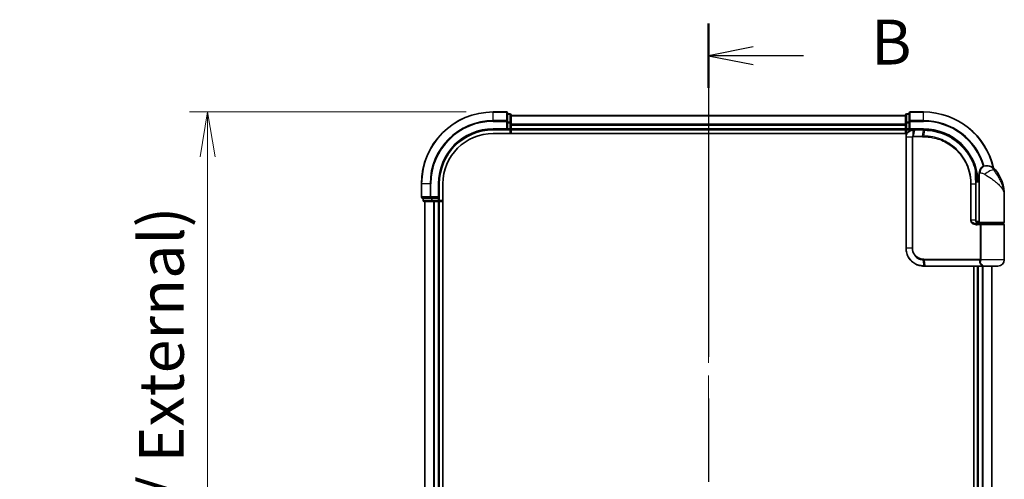
# Model space of a CAD drawing. Units: millimetres. Extents: x 72 to 7160, y 40 to 1451.
# Drawn here: x 2489 to 2763, y 713 to 842 of the extents above; entities that cross this region are included whole.
import ezdxf

# ---------------------------------------------------------------- set-up
doc = ezdxf.new("R2010")
doc.units = ezdxf.units.MM
doc.header["$LTSCALE"] = 5
doc.linetypes.add('CHAIN', pattern=[0.3543, 0.2362, -0.0295, 0.0591, -0.0295])
doc.layers.get('Defpoints').update_dxf_attribs({"lineweight": 25})
for name, color, linetype, lineweight in [('Centerline (ISO)', 131, 'Continuous', 18), ('Dimension (ISO)', 7, 'Continuous', 18), ('Section Line (ISO)', 7, 'CHAIN', 25), ('Visible (ISO)', 7, 'Continuous', 35), ('Visible Narrow (ISO)', 7, 'Continuous', 25)]:
    doc.layers.add(name, color=color, linetype=linetype, lineweight=lineweight)
doc.styles.add('Note Text (TK)', font='MS PGothic.ttf')
doc.dimstyles.new('Default - Method 1b (TK)', dxfattribs={"dimscale": 5, "dimtxt": 2.5, "dimasz": 2.5, "dimexe": 1, "dimexo": 1.5, "dimgap": 1, "dimtad": 1, "dimdsep": 46, "dimtxsty": 'Note Text (TK)', "dimblk": 'OPEN', "dimcen": 0.09, "dimdle": 5, "dimclrd": 100, "dimclre": 100, "dimclrt": 7, "dimadec": 1, "dimazin": 1, "dimtfac": 1, "dimtmove": 0, "dimatfit": 3, "dimldrblk": 'OPEN', "dimfxl": 1, "dimtolj": 1, "dimlwd": -1, "dimlwe": -1, "dimarcsym": 0})

# ---------------------------------------------------------------- blocks, each defined once
blk = doc.blocks.new('2dTransSection0')
at = {"layer": 'Section Line (ISO)', "linetype": 'CHAIN', "ltscale": 15.742107}
blk.add_line((143.172, 168.082), (143.172, 97.575), dxfattribs=at)
at = {"layer": 'Section Line (ISO)', "linetype": 'Continuous', "lineweight": 50}
for p, q in [((143.172, 168.082), (143.172, 164.504)), ((143.172, 101.152), (143.172, 97.575))]:
    blk.add_line(p, q, dxfattribs=at)
at = {"layer": 'Section Line (ISO)', "linetype": 'Continuous'}
for p, q in [((145.672, 166.793), (143.172, 166.293)), ((145.672, 166.293), (143.172, 166.293)), ((143.172, 166.293), (145.672, 165.793)), ((148.482, 166.293), (145.672, 166.293)), ((145.672, 99.864), (143.172, 99.364)), ((145.672, 99.364), (143.172, 99.364)), ((143.172, 99.364), (145.672, 98.864)), ((148.482, 99.364), (145.672, 99.364))]:
    blk.add_line(p, q, dxfattribs=at)
at = {"layer": 'Section Line (ISO)', "char_height": 2.5, "attachment_point": 7, "style": 'Note Text (TK)'}
for insert in [(152.254, 165.021), (152.254, 98.092)]:
    blk.add_mtext('B', dxfattribs=dict(at, insert=insert))
blk = doc.blocks.new('_Open')
at = {"color": 0, "linetype": 'ByBlock', "lineweight": -2}
for p, q in [((-1, 0.167), (0, 0)), ((-1, -0.167), (0, 0)), ((0, 0), (-1, 0))]:
    blk.add_line(p, q, dxfattribs=at)
blk = doc.blocks.new('*D22')
at = {"layer": 'Defpoints', "color": 0}
for p in [(2620.86, 815.77), (2541.24, 515.77), (2620.86, 515.77)]:
    blk.add_point(p, dxfattribs=at)
at = {"layer": 'Dimension (ISO)', "color": 100}
for p, q in [((2613.36, 815.77), (2536.24, 815.77)), ((2541.24, 803.27), (2541.24, 528.27)), ((2613.36, 515.77), (2536.24, 515.77))]:
    blk.add_line(p, q, dxfattribs=at)
at = {"layer": 'Dimension (ISO)', "color": 100, "xscale": 12.5, "yscale": 12.5, "zscale": 12.5}
for p, rotation in [((2541.24, 815.77), 90), ((2541.24, 515.77), 270)]:
    blk.add_blockref('_Open', p, dxfattribs=dict(at, rotation=rotation))
at = {"layer": 'Dimension (ISO)', "color": 7, "insert": (2528.39, 540.42), "char_height": 12.5, "attachment_point": 4, "rotation": 90, "style": 'Note Text (TK)'}
blk.add_mtext('\\A1;\\fMS PGothic|b0|i0;{\\H12.4500;300±0.5 (ケース外形 / External)}', dxfattribs=at)

msp = doc.modelspace()

# ---------------------------------------------------------------- linework, layer by layer
at = {"layer": 'Centerline (ISO)', "linetype": 'CHAIN', "ltscale": 23.990969}
msp.add_line((2680.8596, 827.2704), (2680.8596, 504.2704), dxfattribs=at)
at = {"layer": 'Visible (ISO)'}
for p, q in [((2624.5596, 815.7704), (2620.8596, 815.7704)), ((2624.8596, 813.1299), (2624.8596, 815.4704)), ((2625.5596, 815.2704), (2624.8596, 815.2704)), ((2736.8596, 815.2704), (2736.1596, 815.2704)), ((2736.8596, 815.4704), (2736.8596, 813.1299)), ((2740.8596, 815.7704), (2737.1596, 815.7704)), ((2624.8596, 812.729), (2624.8596, 813.1299)), ((2624.8596, 812.729), (2624.8596, 811.0704)), ((2625.8596, 812.729), (2625.8596, 814.9704)), ((2735.8596, 814.7704), (2625.8596, 814.7704)), ((2625.8596, 812.3535), (2625.8596, 812.729)), ((2735.8596, 814.9704), (2735.8596, 812.729)), ((2735.8596, 812.729), (2735.8596, 812.3535)), ((2736.8596, 813.1299), (2736.8596, 812.729)), ((2736.8596, 811.0704), (2736.8596, 812.729)), ((2620.8596, 810.7704), (2624.8596, 810.7704)), ((2620.8596, 809.7704), (2736.2275, 809.7704)), ((2624.5596, 811.0704), (2624.8596, 810.7704)), ((2624.8596, 810.7704), (2624.8596, 811.0704)), ((2624.8596, 810.7704), (2625.5596, 810.7704)), ((2625.8596, 812.1299), (2625.8596, 812.3535)), ((2625.8596, 811.0704), (2625.8596, 812.1299)), ((2625.8596, 810.7704), (2625.8596, 811.0704)), ((2625.8596, 810.7704), (2735.8596, 810.7704)), ((2625.8596, 809.7704), (2625.8596, 810.7704)), ((2735.8596, 812.3535), (2735.8596, 812.1299)), ((2735.8596, 812.1299), (2735.8596, 811.0704)), ((2735.8596, 811.0704), (2735.8596, 810.7704)), ((2735.8596, 810.7704), (2735.8596, 809.7704)), ((2736.1596, 810.7704), (2736.8596, 810.7704)), ((2736.8596, 810.7704), (2737.1596, 811.0704)), ((2736.8596, 811.0704), (2736.8596, 810.7704)), ((2736.8596, 810.7704), (2737.9596, 810.7704)), ((2737.9983, 810.7704), (2737.9596, 810.7704)), ((2738.3248, 810.7704), (2737.9983, 810.7704)), ((2738.3248, 810.7704), (2740.8596, 810.7704)), ((2735.9596, 808.7704), (2735.9596, 777.7704)), ((2756.3596, 796.7704), (2756.3596, 798.7704)), ((2758.3596, 800.7704), (2758.4655, 800.7704)), ((2758.4655, 800.7704), (2758.5371, 800.7704)), ((2755.3697, 797.5704), (2755.4088, 797.5704)), ((2756.3596, 796.7704), (2755.375, 796.7704)), ((2755.377, 796.2704), (2756.3596, 796.2704)), ((2756.3596, 785.0704), (2756.3596, 796.7704)), ((2600.8596, 795.7704), (2600.8596, 792.0704)), ((2605.8596, 791.7704), (2605.8596, 795.7704)), ((2606.8596, 535.7704), (2606.8596, 795.7704)), ((2755.3777, 785.5704), (2755.3777, 795.7704)), ((2601.1596, 791.7704), (2603.5001, 791.7704)), ((2601.3596, 791.7704), (2601.3596, 791.0704)), ((2601.6596, 790.7704), (2603.9009, 790.7704)), ((2601.8596, 790.7704), (2601.8596, 540.7704)), ((2603.5001, 791.7704), (2603.9009, 791.7704)), ((2605.5596, 791.7704), (2603.9009, 791.7704)), ((2603.9009, 790.7704), (2604.2765, 790.7704)), ((2604.2765, 790.7704), (2604.5001, 790.7704)), ((2604.5001, 790.7704), (2605.5596, 790.7704)), ((2605.8596, 791.7704), (2605.5596, 792.0704)), ((2605.5596, 791.7704), (2605.8596, 791.7704)), ((2605.5596, 790.7704), (2605.8596, 790.7704)), ((2605.8596, 791.0704), (2605.8596, 791.7704)), ((2605.8596, 540.7704), (2605.8596, 790.7704)), ((2605.8596, 790.7704), (2606.8596, 790.7704)), ((2763.3596, 785.0704), (2763.3596, 792.5204)), ((2756.3596, 785.2704), (2755.4259, 785.2704)), ((2755.8017, 784.7704), (2756.6596, 784.7704)), ((2755.8173, 784.5704), (2756.9979, 784.5704)), ((2755.8596, 784.7704), (2755.8596, 784.7328)), ((2763.0596, 784.7704), (2756.6596, 784.7704)), ((2756.8596, 784.5704), (2756.8596, 784.7704)), ((2756.9979, 784.5704), (2763.0596, 784.5704)), ((2762.8596, 784.5704), (2762.8596, 784.7704)), ((2763.3596, 774.5704), (2763.3596, 784.2704)), ((2740.9596, 772.7704), (2740.9832, 772.7704)), ((2740.9832, 772.7704), (2741.2405, 772.7704)), ((2757.2859, 772.7704), (2741.2405, 772.7704)), ((2754.8596, 772.7704), (2754.8596, 558.7704)), ((2755.8596, 772.7704), (2755.8596, 558.7704)), ((2757.2859, 772.7704), (2758.1596, 772.7704)), ((2761.5596, 772.7704), (2758.1596, 772.7704)), ((2759.8596, 558.7704), (2759.8596, 772.7704))]:
    msp.add_line(p, q, dxfattribs=at)
for centre, radius, start, end in [((2620.8596, 795.7704), 20, 90, 180), ((2624.5596, 815.4704), 0.3, 0, 90), ((2625.5596, 814.9704), 0.3, 0, 90), ((2736.1596, 814.9704), 0.3, 90, 180), ((2737.1596, 815.4704), 0.3, 90, 180), ((2740.8596, 795.7704), 20, 12.621349, 90), ((2620.8596, 795.7704), 15, 90, 180), ((2620.8596, 795.7704), 14, 90, 180), ((2625.5596, 811.0704), 0.3, 270, 0), ((2736.1596, 811.0704), 0.3, 180, 270), ((2758.3596, 798.7704), 2, 90, 180), ((2758.5371, 797.7704), 3, 38.286899, 90), ((2751.8864, 792.5204), 11.4732, 0, 38.286899), ((2755.4088, 797.8704), 0.3, 270, 8.213211), ((2740.8596, 795.7704), 15, 3.822554, 8.213211), ((2601.1596, 792.0704), 0.3, 180, 270), ((2601.6596, 791.0704), 0.3, 180, 270), ((2605.5596, 791.0704), 0.3, 270, 0), ((2756.6596, 785.0704), 0.3, 180, 270), ((2763.0596, 785.0704), 0.3, 270, 0), ((2763.0596, 784.2704), 0.3, 0, 90), ((2761.5596, 774.5704), 1.8, 270, 0), ((2758.1596, 774.5704), 1.8, 260.586956, 270)]:
    msp.add_arc(centre, radius, start, end, dxfattribs=at)
for points, knots in [([(2737.9596, 810.7704), (2737.8205, 810.7704), (2737.6815, 810.7559), (2737.1554, 810.6445), (2736.7896, 810.4419), (2736.2975, 809.9253), (2736.1358, 809.6488), (2735.9886, 809.1622), (2735.9596, 808.9663), (2735.9596, 808.7704)], [0, 0, 0, 0, 0.03629986, 0.03629986, 0.140197846, 0.140197846, 0.220119373, 0.220119373, 0.270070328, 0.270070328, 0.270070328, 0.270070328]), ([(2740.8788, 810.7704), (2740.8756, 810.7704), (2740.8724, 810.7704), (2740.866, 810.7704), (2740.8628, 810.7704), (2740.8596, 810.7704)], [0, 0, 0, 0, 0.00095182673, 0.00095182673, 0.00190365346, 0.00190365346, 0.00190365346, 0.00190365346]), ([(2741.1454, 810.7677), (2741.101, 810.7685), (2741.0565, 810.7692), (2740.9676, 810.7701), (2740.9232, 810.7703), (2740.8788, 810.7704)], [0.0000020884, 0.0000020884, 0.0000020884, 0.0000020884, 0.0132211098, 0.0132211098, 0.0264409742, 0.0264409742, 0.0264409742, 0.0264409742]), ([(2755.3498, 799.6478), (2755.0998, 800.5819), (2754.7592, 801.4918), (2753.6547, 803.7503), (2752.7584, 805.0339), (2750.2954, 807.6031), (2748.6068, 808.7709), (2744.9823, 810.3218), (2743.0608, 810.7312), (2741.1454, 810.7677)], [0, 0, 0, 0, 0.28433461, 0.28433461, 0.73927, 0.73927, 1.33068599, 1.33068599, 1.90032242, 1.90032242, 1.90032242, 1.90032242]), ([(2755.7057, 797.9133), (2755.6681, 798.1738), (2755.6246, 798.4258), (2755.505, 799.0349), (2755.4214, 799.3739), (2755.3617, 799.6036), (2755.3518, 799.6403), (2755.3498, 799.6478)], [-0.354606802, -0.354606802, -0.354606802, -0.354606802, -0.272511339, -0.272511339, -0.141158597, -0.141158597, -0.094621819, -0.094621819, -0.094621819, -0.094621819]), ([(2755.3777, 795.7704), (2755.3777, 796.01), (2755.3772, 796.2496), (2755.3753, 796.7283), (2755.374, 796.9673), (2755.3707, 797.4441), (2755.3689, 797.6819), (2755.3651, 798.1557), (2755.3633, 798.3916), (2755.3605, 798.861), (2755.3596, 799.0943), (2755.3596, 799.3261)], [0, 0, 0, 0, 0.071766583, 0.071766583, 0.143533166, 0.143533166, 0.215299749, 0.215299749, 0.287066332, 0.287066332, 0.358832916, 0.358832916, 0.358832916, 0.358832916]), ([(2756.4625, 784.5704), (2756.35, 784.5704), (2756.2385, 784.5853), (2756.0266, 784.645), (2755.9262, 784.6895), (2755.7433, 784.8071), (2755.6614, 784.8799), (2755.5272, 785.0459), (2755.4736, 785.1395), (2755.4037, 785.329), (2755.3836, 785.4261), (2755.378, 785.5389), (2755.3777, 785.5546), (2755.3777, 785.5704)], [-0.215423171, -0.215423171, -0.215423171, -0.215423171, -0.172338537, -0.172338537, -0.129253902, -0.129253902, -0.086169268, -0.086169268, -0.04430497, -0.04430497, -0.006209349, -0.006209349, 0, 0, 0, 0]), ([(2735.9596, 777.7704), (2735.9596, 777.4465), (2735.9912, 777.1226), (2736.1536, 776.2971), (2736.333, 775.8056), (2736.906, 774.7674), (2737.3479, 774.2492), (2738.5522, 773.3035), (2739.3709, 772.9515), (2740.4681, 772.7886), (2740.7138, 772.7704), (2740.9596, 772.7704)], [0, 0, 0, 0, 0.0913307, 0.0913307, 0.23745982, 0.23745982, 0.427427676, 0.427427676, 0.674385889, 0.674385889, 0.744570863, 0.744570863, 0.744570863, 0.744570863])]:
    msp.add_open_spline(points, degree=3, knots=knots, dxfattribs=at)
at = {"layer": 'Visible Narrow (ISO)'}
for p, q in [((2620.8596, 815.7009), (2620.8596, 815.7704)), ((2620.8596, 815.7009), (2624.5596, 815.7009)), ((2620.8596, 813.3603), (2620.8596, 815.7009)), ((2624.5596, 815.7009), (2624.5596, 815.7704)), ((2624.5596, 815.7009), (2624.5596, 813.3603)), ((2625.5596, 815.2009), (2625.5596, 815.2704)), ((2736.1596, 815.2704), (2736.1596, 815.2009)), ((2737.1596, 815.7704), (2737.1596, 815.7009)), ((2737.1596, 813.3603), (2737.1596, 815.7009)), ((2737.1596, 815.7009), (2740.8596, 815.7009)), ((2740.8596, 815.7009), (2740.8596, 815.7704)), ((2740.8596, 813.3603), (2740.8596, 815.7009)), ((2624.5596, 813.3603), (2620.8596, 813.3603)), ((2620.8596, 813.3603), (2620.8596, 813.1299)), ((2620.8596, 813.1299), (2624.5596, 813.1299)), ((2624.5596, 813.1299), (2624.5596, 813.3603)), ((2624.5596, 813.1299), (2624.5596, 811.0704)), ((2624.5596, 813.1299), (2624.8596, 813.1299)), ((2624.8596, 815.2009), (2625.5596, 815.2009)), ((2625.5596, 812.9595), (2624.8596, 812.9595)), ((2624.8596, 812.729), (2625.5596, 812.729)), ((2625.5596, 815.2009), (2625.5596, 812.9595)), ((2625.5596, 812.729), (2625.5596, 812.9595)), ((2625.5596, 812.729), (2625.5596, 811.0704)), ((2625.5596, 812.729), (2625.8596, 812.729)), ((2625.8596, 814.7009), (2735.8596, 814.7009)), ((2735.8596, 812.729), (2736.1596, 812.729)), ((2736.1596, 812.9595), (2736.1596, 815.2009)), ((2736.1596, 815.2009), (2736.8596, 815.2009)), ((2736.1596, 812.9595), (2736.1596, 812.729)), ((2736.8596, 812.9595), (2736.1596, 812.9595)), ((2736.1596, 811.0704), (2736.1596, 812.729)), ((2736.1596, 812.729), (2736.8596, 812.729)), ((2736.8596, 813.1299), (2737.1596, 813.1299)), ((2737.1596, 813.3603), (2737.1596, 813.1299)), ((2740.8596, 813.3603), (2737.1596, 813.3603)), ((2737.1596, 811.0704), (2737.1596, 813.1299)), ((2737.1596, 813.1299), (2740.8596, 813.1299)), ((2740.8596, 813.3603), (2740.8596, 813.1299)), ((2620.8596, 811.0704), (2620.8596, 810.7704)), ((2624.5596, 811.0704), (2620.8596, 811.0704)), ((2625.5596, 811.0704), (2624.8596, 811.0704)), ((2625.5596, 810.7704), (2625.5596, 811.0704)), ((2625.5596, 811.0704), (2625.8596, 811.0704)), ((2625.5596, 810.7704), (2625.5596, 809.7704)), ((2735.8596, 812.3603), (2625.8596, 812.3603)), ((2625.8596, 812.1299), (2735.8596, 812.1299)), ((2735.8596, 811.0704), (2625.8596, 811.0704)), ((2735.8596, 811.0704), (2736.1596, 811.0704)), ((2736.1596, 811.0704), (2736.1596, 810.7704)), ((2736.8596, 811.0704), (2736.1596, 811.0704)), ((2736.1596, 809.7704), (2736.1596, 810.7704)), ((2740.8596, 811.0704), (2737.1596, 811.0704)), ((2737.9157, 809.0528), (2737.9573, 810.6823)), ((2738.2845, 810.6825), (2737.9762, 809.0583)), ((2740.8274, 810.6825), (2738.2845, 810.6825)), ((2740.6003, 809.0583), (2740.8463, 810.6825)), ((2740.8596, 811.0704), (2740.8596, 810.7704)), ((2741.112, 810.68), (2740.8725, 809.0583)), ((2736.0266, 808.7704), (2735.9596, 808.7704)), ((2737.6524, 808.7704), (2736.0266, 808.7704)), ((2736.0266, 777.7704), (2736.0266, 808.7704)), ((2737.6524, 808.7704), (2737.6524, 777.7704)), ((2737.6524, 808.7704), (2737.8279, 808.7704)), ((2737.8279, 777.7704), (2737.8279, 808.7704)), ((2740.587, 808.8461), (2737.9596, 808.8461)), ((2737.9762, 809.0583), (2740.6003, 809.0583)), ((2756.6068, 798.7704), (2756.3596, 798.7704)), ((2760.8919, 799.6292), (2760.4633, 799.6292)), ((2755.687, 797.8704), (2755.3674, 797.8704)), ((2600.9291, 795.7704), (2600.8596, 795.7704)), ((2600.9291, 792.0704), (2600.9291, 795.7704)), ((2603.2696, 795.7704), (2600.9291, 795.7704)), ((2603.2696, 795.7704), (2603.2696, 792.0704)), ((2603.2696, 795.7704), (2603.5001, 795.7704)), ((2603.5001, 792.0704), (2603.5001, 795.7704)), ((2605.5596, 795.7704), (2605.8596, 795.7704)), ((2605.5596, 795.7704), (2605.5596, 792.0704)), ((2754.1461, 795.7704), (2753.9409, 795.7704)), ((2753.9409, 795.7704), (2753.9409, 785.5704)), ((2754.1461, 785.5704), (2754.1461, 795.7704)), ((2754.1461, 795.7704), (2755.2959, 795.7704)), ((2755.2959, 795.7704), (2755.3777, 795.7704)), ((2755.2959, 795.7704), (2755.2959, 785.5704)), ((2600.8596, 792.0704), (2600.9291, 792.0704)), ((2603.2696, 792.0704), (2600.9291, 792.0704)), ((2601.3596, 791.0704), (2601.4291, 791.0704)), ((2601.4291, 791.0704), (2601.4291, 791.7704)), ((2603.6705, 791.0704), (2601.4291, 791.0704)), ((2601.9291, 540.7704), (2601.9291, 790.7704)), ((2603.2696, 792.0704), (2603.5001, 792.0704)), ((2605.5596, 792.0704), (2603.5001, 792.0704)), ((2603.5001, 791.7704), (2603.5001, 792.0704)), ((2603.6705, 791.7704), (2603.6705, 791.0704)), ((2603.6705, 791.0704), (2603.9009, 791.0704)), ((2603.9009, 791.0704), (2603.9009, 791.7704)), ((2605.5596, 791.0704), (2603.9009, 791.0704)), ((2603.9009, 790.7704), (2603.9009, 791.0704)), ((2604.2696, 790.7704), (2604.2696, 540.7704)), ((2604.5001, 540.7704), (2604.5001, 790.7704)), ((2605.5596, 791.7704), (2605.5596, 791.0704)), ((2605.5596, 791.0704), (2605.8596, 791.0704)), ((2605.5596, 790.7704), (2605.5596, 791.0704)), ((2605.5596, 790.7704), (2605.5596, 540.7704)), ((2606.8596, 791.0704), (2605.8596, 791.0704)), ((2754.1461, 785.5704), (2753.9409, 785.5704)), ((2755.2959, 785.5704), (2754.1461, 785.5704)), ((2755.2959, 785.5704), (2755.3777, 785.5704)), ((2756.3596, 785.0704), (2763.3596, 785.0704)), ((2756.6433, 784.2704), (2755.8387, 784.2704)), ((2756.1596, 784.6079), (2756.1596, 784.7704)), ((2756.9201, 784.2704), (2756.6433, 784.2704)), ((2756.6433, 784.2704), (2756.6433, 774.6947)), ((2763.3596, 784.2704), (2756.9201, 784.2704)), ((2756.9201, 774.6947), (2756.9201, 784.2704)), ((2736.0266, 777.7704), (2735.9596, 777.7704)), ((2737.6524, 777.7704), (2736.0266, 777.7704)), ((2737.6524, 777.7704), (2737.8279, 777.7704)), ((2740.951, 772.8586), (2740.7934, 774.4874)), ((2740.9596, 774.6947), (2756.6433, 774.6947)), ((2756.5721, 774.4825), (2740.9724, 774.4825)), ((2740.9724, 774.4825), (2741.2095, 772.8583)), ((2756.9201, 774.6947), (2756.6433, 774.6947)), ((2763.3596, 774.5704), (2756.9128, 774.5704)), ((2741.2095, 772.8583), (2757.3061, 772.8583)), ((2756.1596, 558.7704), (2756.1596, 772.7704)), ((2757.2191, 772.7704), (2757.2191, 558.7704)), ((2757.4495, 558.7704), (2757.4495, 772.7704)), ((2759.79, 772.7704), (2759.79, 558.7704))]:
    msp.add_line(p, q, dxfattribs=at)
for centre, radius, start, end in [((2620.8596, 795.7704), 19.9305, 90, 180), ((2740.8596, 795.7704), 19.9305, 12.855198, 90), ((2620.8596, 795.7704), 17.59, 90, 180), ((2620.8596, 795.7704), 17.3595, 90, 180), ((2740.8596, 795.7704), 17.59, 16.193018, 90), ((2740.8596, 795.7704), 17.3595, 16.128922, 90), ((2620.8596, 795.7704), 15.3, 90, 180), ((2740.8596, 795.7704), 15.3, 3.747494, 90)]:
    msp.add_arc(centre, radius, start, end, dxfattribs=at)
for centre, major_axis, ratio, start_param, end_param in [((2624.5596, 815.4704), (0.3, 0), 0.76822128, 0, 1.57079633), ((2737.1596, 815.4704), (-0.3, 0), 0.76822128, 4.71238898, 6.28318531), ((2624.5596, 813.1299), (0.3, 0), 0.76822128, 0, 1.57079633), ((2625.5596, 814.9704), (0.3, 0), 0.76822128, 0, 1.57079633), ((2625.5596, 812.729), (0.3, 0), 0.76822128, 0, 1.57079633), ((2736.1596, 814.9704), (-0.3, 0), 0.76822128, 4.71238898, 6.28318531), ((2736.1596, 812.729), (-0.3, 0), 0.76822128, 4.71238898, 6.28318531), ((2737.1596, 813.1299), (-0.3, 0), 0.76822128, 4.71238898, 6.28318531), ((2737.9596, 810.4704), (0, 0.3), 0.21466515, 0, 0.78904894), ((2737.9983, 810.4704), (0, 0.3), 0.19312066, 0, 0.78662336), ((2738.3248, 810.4704), (0, 0.3), 0.18978102, 0, 0.78539816), ((2740.8596, 810.4704), (0, 0.3), 0.15170692, 0, 0.78539816), ((2740.8784, 810.4704), (0.0004, 0.3), 0.15267437, 0, 0.78559277), ((2741.1397, 810.4677), (0.0057, 0.2999), 0.14954447, 0, 0.78748849), ((2737.982, 808.8439), (-0.0379, 0.2976), 0.18881857, 0.7688318, 1.54676941), ((2738.0165, 808.8461), (0, 0.3), 0.18978102, 0.78539816, 1.57079633), ((2740.6324, 808.8461), (0, 0.3), 0.15142429, 0.78539816, 1.57079633), ((2740.9036, 808.846), (0.0003, 0.3), 0.14744777, 0.78487034, 1.57092093), ((2755.06, 799.5703), (0.2898, 0.0775), 0.01645502, 5.52267696, 6.28318531), ((2755.06, 799.5703), (0.3, -0.001), 0.25089955, 0.01312965, 0.79229995), ((2755.06, 799.5703), (0.2898, 0.0775), 0.99879331, 6.02142038, 6.28318531), ((2758.4655, 798.7704), (0, 2), 0.92935355, 0, 1.57079633), ((2759.0419, 798.39), (1.663, 1.1111), 0.33974228, 0.36212423, 2.04120597), ((2755.4088, 797.8704), (0, -0.3), 0.92724442, 0, 1.57079633), ((2755.4088, 797.8704), (0.2969, 0.0429), 0.33349685, 5.87472625, 6.28318531), ((2601.1596, 792.0704), (0, -0.3), 0.76822128, 4.71238898, 6.28318531), ((2601.6596, 791.0704), (0, -0.3), 0.76822128, 4.71238898, 6.28318531), ((2603.5001, 792.0704), (0, -0.3), 0.76822128, 4.71238898, 6.28318531), ((2603.9009, 791.0704), (0, -0.3), 0.76822128, 4.71238898, 6.28318531), ((2755.8173, 784.2704), (0, 0.3), 0.07122749, 4.71238898, 6.28318531), ((2740.8354, 774.6989), (-0.0151, -0.2996), 0.14826546, 4.71984292, 5.50328036), ((2741.0034, 774.6947), (0, -0.3), 0.1459854, 4.71238898, 5.49778714), ((2756.5895, 774.2704), (-0.279, 0.1103), 0.67015071, 3.87317624, 5.03163055), ((2756.6602, 774.5704), (-0.2975, 0.0385), 0.19613064, 3.72426563, 4.81954946), ((2740.9596, 773.0704), (0, -0.3), 0.15663306, 5.49601032, 6.28318531), ((2740.9832, 773.0704), (0, -0.3), 0.15139972, 5.49641734, 6.28318531), ((2741.2405, 773.0704), (0, -0.3), 0.1459854, 5.49778714, 6.28318531), ((2757.2859, 773.0704), (0, -0.3), 0.09502504, 0, 0.78539818)]:
    msp.add_ellipse(centre, major_axis=major_axis, ratio=ratio, start_param=start_param, end_param=end_param, dxfattribs=at)
for points, knots in [([(2736.0266, 808.7704), (2736.0266, 808.9559), (2736.0538, 809.1414), (2736.192, 809.6026), (2736.3438, 809.865), (2736.8064, 810.3575), (2737.1508, 810.5528), (2737.6494, 810.6645), (2737.7814, 810.68), (2737.9139, 810.6818)], [-0.270070328, -0.270070328, -0.270070328, -0.270070328, -0.220119373, -0.220119373, -0.140197846, -0.140197846, -0.03629986, -0.03629986, 0, 0, 0, 0]), ([(2737.9139, 810.6818), (2737.9211, 810.6818), (2737.9283, 810.6819), (2737.9428, 810.6821), (2737.9501, 810.6822), (2737.9573, 810.6823)], [-0.00396002175, -0.00396002175, -0.00396002175, -0.00396002175, -0.00198001088, -0.00198001088, 0, 0, 0, 0]), ([(2737.9573, 810.6823), (2738.0127, 810.6823), (2738.0683, 810.6824), (2738.1774, 810.6825), (2738.2309, 810.6825), (2738.2845, 810.6825)], [-0.0332621899, -0.0332621899, -0.0332621899, -0.0332621899, -0.0162975222, -0.0162975222, 0, 0, 0, 0]), ([(2740.8274, 810.6825), (2740.8305, 810.6825), (2740.8337, 810.6825), (2740.84, 810.6825), (2740.8431, 810.6825), (2740.8463, 810.6825)], [-0.00190365346, -0.00190365346, -0.00190365346, -0.00190365346, -0.00095182673, -0.00095182673, 0, 0, 0, 0]), ([(2740.8463, 810.6825), (2740.8905, 810.6825), (2740.9348, 810.6822), (2741.0234, 810.6814), (2741.0677, 810.6808), (2741.112, 810.68)], [-0.0264409742, -0.0264409742, -0.0264409742, -0.0264409742, -0.0132211098, -0.0132211098, 0, 0, 0, 0]), ([(2741.112, 810.68), (2743.022, 810.6457), (2744.9394, 810.2395), (2748.5548, 808.6966), (2750.2383, 807.5339), (2752.692, 804.9777), (2753.5842, 803.7011), (2754.6834, 801.4558), (2755.0222, 800.5515), (2755.2708, 799.6232)], [-1.90032242, -1.90032242, -1.90032242, -1.90032242, -1.33068599, -1.33068599, -0.73927, -0.73927, -0.28433461, -0.28433461, 0, 0, 0, 0]), ([(2737.9157, 809.0528), (2737.8976, 809.0495), (2737.8797, 809.0448), (2737.8424, 809.0317), (2737.8232, 809.0231), (2737.7924, 809.0055), (2737.7803, 808.9976), (2737.7567, 808.9797), (2737.7451, 808.9697), (2737.7217, 808.9461), (2737.7098, 808.9323), (2737.6907, 808.904), (2737.6833, 808.8916), (2737.6696, 808.862), (2737.6629, 808.8451), (2737.6547, 808.8068), (2737.6524, 808.7889), (2737.6524, 808.7704)], [-0.0130654112, -0.0130654112, -0.0130654112, -0.0130654112, -0.0107477423, -0.0107477423, -0.0081464265, -0.0081464265, -0.0064460604, -0.0064460604, -0.0047560594, -0.0047560594, -0.0029607108, -0.0029607108, -0.0018023656, -0.0018023656, -0.0006932175, -0.0006932175, 0, 0, 0, 0]), ([(2737.8279, 808.7704), (2737.8279, 808.7727), (2737.8282, 808.775), (2737.8295, 808.7809), (2737.8309, 808.7844), (2737.8343, 808.7911), (2737.8364, 808.7944), (2737.8423, 808.8024), (2737.8463, 808.8068), (2737.8548, 808.8146), (2737.8592, 808.8181), (2737.8686, 808.8245), (2737.8734, 808.8273), (2737.8861, 808.8337), (2737.8942, 808.8368), (2737.9098, 808.8414), (2737.9174, 808.843), (2737.9249, 808.8439)], [0, 0, 0, 0, 0.0006932175, 0.0006932175, 0.0018023656, 0.0018023656, 0.0029607108, 0.0029607108, 0.0047560594, 0.0047560594, 0.0064460604, 0.0064460604, 0.0081464265, 0.0081464265, 0.0107477423, 0.0107477423, 0.0130654112, 0.0130654112, 0.0130654112, 0.0130654112]), ([(2737.9762, 809.0583), (2737.966, 809.0583), (2737.9558, 809.0578), (2737.9356, 809.056), (2737.9256, 809.0546), (2737.9157, 809.0528)], [-0.00352248536, -0.00352248536, -0.00352248536, -0.00352248536, -0.00176124268, -0.00176124268, 0, 0, 0, 0]), ([(2737.9249, 808.8439), (2737.9307, 808.8447), (2737.9364, 808.8452), (2737.948, 808.8459), (2737.9538, 808.8461), (2737.9596, 808.8461)], [0, 0, 0, 0, 0.00176124268, 0.00176124268, 0.00352248536, 0.00352248536, 0.00352248536, 0.00352248536]), ([(2740.587, 808.8461), (2740.6324, 808.8461), (2740.6778, 808.8461), (2740.7686, 808.8461), (2740.814, 808.8461), (2740.8594, 808.846)], [0, 0, 0, 0, 0.013713761, 0.013713761, 0.0274275021, 0.0274275021, 0.0274275021, 0.0274275021]), ([(2740.8725, 809.0583), (2740.8272, 809.0583), (2740.7818, 809.0583), (2740.691, 809.0583), (2740.6457, 809.0583), (2740.6003, 809.0583)], [-0.0274275021, -0.0274275021, -0.0274275021, -0.0274275021, -0.013713761, -0.013713761, 0, 0, 0, 0]), ([(2740.8594, 808.846), (2741.7043, 808.8452), (2742.5515, 808.7627), (2744.7176, 808.3356), (2746.0133, 807.8625), (2748.6718, 806.3864), (2749.9797, 805.2867), (2752.1753, 802.5706), (2753.0177, 800.9196), (2753.7889, 798.0621), (2753.9409, 796.9163), (2753.9409, 795.7704)], [0.00000222, 0.00000222, 0.00000222, 0.00000222, 0.25514368, 0.25514368, 0.66337358, 0.66337358, 1.16534336, 1.16534336, 1.70924797, 1.70924797, 2.0530218, 2.0530218, 2.0530218, 2.0530218]), ([(2754.1461, 795.7704), (2754.1461, 796.9346), (2753.9921, 798.0988), (2753.2108, 801.0023), (2752.3572, 802.6804), (2750.1307, 805.4421), (2748.8036, 806.5607), (2746.1048, 808.0618), (2744.7891, 808.5426), (2742.59, 808.9753), (2741.7299, 809.0585), (2740.8725, 809.0583)], [-2.0530218, -2.0530218, -2.0530218, -2.0530218, -1.70924797, -1.70924797, -1.16534336, -1.16534336, -0.66337358, -0.66337358, -0.25514368, -0.25514368, 0, 0, 0, 0]), ([(2755.2708, 799.6232), (2755.271, 798.9956), (2755.2789, 798.3568), (2755.2913, 797.0689), (2755.2959, 796.4196), (2755.2959, 795.7704)], [-0.384000488, -0.384000488, -0.384000488, -0.384000488, -0.192000244, -0.192000244, 0, 0, 0, 0]), ([(2755.3599, 799.5703), (2755.3618, 799.5629), (2755.3709, 799.5269), (2755.4257, 799.3018), (2755.5026, 798.9696), (2755.6124, 798.3727), (2755.6524, 798.1257), (2755.687, 797.8704)], [0.094621819, 0.094621819, 0.094621819, 0.094621819, 0.141158597, 0.141158597, 0.272511339, 0.272511339, 0.354606802, 0.354606802, 0.354606802, 0.354606802]), ([(2756.6068, 798.7704), (2756.6742, 798.7704), (2756.755, 798.7671), (2756.9803, 798.7437), (2757.1378, 798.7163), (2757.4409, 798.6321), (2757.5838, 798.5809), (2757.7999, 798.4797), (2757.8791, 798.4365), (2757.9517, 798.39)], [-0.103735498, -0.103735498, -0.103735498, -0.103735498, -0.080268089, -0.080268089, -0.046429247, -0.046429247, -0.017857403, -0.017857403, 0, 0, 0, 0]), ([(2760.4633, 799.6292), (2760.3668, 799.7688), (2760.2604, 799.8982), (2759.9656, 800.2018), (2759.7661, 800.3555), (2759.3261, 800.608), (2759.0858, 800.6904), (2758.7213, 800.7606), (2758.5842, 800.7704), (2758.4655, 800.7704)], [0, 0, 0, 0, 0.017857403, 0.017857403, 0.046429247, 0.046429247, 0.080268089, 0.080268089, 0.103735498, 0.103735498, 0.103735498, 0.103735498]), ([(2763.3596, 792.5204), (2763.3596, 793.0747), (2763.2987, 793.6326), (2763.0483, 794.7968), (2762.8471, 795.4024), (2762.4226, 796.3827), (2762.2365, 796.7572), (2762.0343, 797.1264), (2761.846, 797.4702), (2761.6406, 797.8149), (2761.1073, 798.6649), (2760.7693, 799.1626), (2760.4633, 799.6292)], [-1.708059124, -1.708059124, -1.708059124, -1.708059124, -1.556013547, -1.556013547, -1.388876366, -1.388876366, -1.284415628, -1.284415628, -1.284415628, -1.18712019, -1.18712019, -1.040083918, -1.040083918, -1.040083918, -1.040083918]), ([(2757.9517, 798.39), (2758.5523, 798.0047), (2759.1883, 797.5938), (2760.185, 796.892), (2760.5662, 796.6074), (2760.9149, 796.3235), (2761.2893, 796.0186), (2761.6329, 795.7094), (2762.4161, 794.9), (2762.7865, 794.4), (2763.2475, 793.4387), (2763.3596, 792.9781), (2763.3596, 792.5204)], [1.040083918, 1.040083918, 1.040083918, 1.040083918, 1.18712019, 1.18712019, 1.284415628, 1.284415628, 1.284415628, 1.388876366, 1.388876366, 1.556013547, 1.556013547, 1.708059124, 1.708059124, 1.708059124, 1.708059124]), ([(2753.9409, 785.5704), (2753.9409, 785.5116), (2753.9467, 785.4528), (2753.9761, 785.3029), (2754.0083, 785.2135), (2754.108, 785.0214), (2754.1829, 784.9229), (2754.3671, 784.7369), (2754.4797, 784.6527), (2754.7869, 784.4721), (2754.9921, 784.3946), (2755.411, 784.2942), (2755.6249, 784.2704), (2755.8387, 784.2704)], [0, 0, 0, 0, 0.017629961, 0.017629961, 0.045837897, 0.045837897, 0.082508215, 0.082508215, 0.124248398, 0.124248398, 0.189170086, 0.189170086, 0.253166048, 0.253166048, 0.253166048, 0.253166048]), ([(2755.8173, 784.5704), (2755.6287, 784.5704), (2755.4401, 784.5887), (2755.071, 784.666), (2754.8903, 784.7256), (2754.62, 784.8645), (2754.5209, 784.9292), (2754.3589, 785.0723), (2754.293, 785.1481), (2754.2053, 785.2959), (2754.177, 785.3646), (2754.1512, 785.48), (2754.1461, 785.5252), (2754.1461, 785.5704)], [-0.253166048, -0.253166048, -0.253166048, -0.253166048, -0.189170086, -0.189170086, -0.124248398, -0.124248398, -0.082508215, -0.082508215, -0.045837897, -0.045837897, -0.017629961, -0.017629961, 0, 0, 0, 0]), ([(2755.2959, 785.5704), (2755.2959, 785.484), (2755.3088, 785.3965), (2755.3742, 785.1793), (2755.4458, 785.0551), (2755.6628, 784.8146), (2755.8241, 784.7113), (2756.1476, 784.5959), (2756.3047, 784.5704), (2756.4625, 784.5704)], [0, 0, 0, 0, 0.033693847, 0.033693847, 0.087604003, 0.087604003, 0.157687206, 0.157687206, 0.215423171, 0.215423171, 0.215423171, 0.215423171]), ([(2756.9979, 784.5704), (2756.9476, 784.5704), (2756.8981, 784.5625), (2756.8096, 784.5308), (2756.7699, 784.5078), (2756.7114, 784.4544), (2756.6899, 784.4269), (2756.6618, 784.3724), (2756.6529, 784.347), (2756.6448, 784.304), (2756.6433, 784.2871), (2756.6433, 784.2704)], [-0.102880018, -0.102880018, -0.102880018, -0.102880018, -0.074044525, -0.074044525, -0.046929629, -0.046929629, -0.026072016, -0.026072016, -0.010027698, -0.010027698, 0, 0, 0, 0]), ([(2756.9201, 784.2704), (2756.9201, 784.2871), (2756.9205, 784.304), (2756.9222, 784.347), (2756.9241, 784.3724), (2756.9302, 784.4269), (2756.9349, 784.4544), (2756.9476, 784.5078), (2756.9563, 784.5308), (2756.9757, 784.5625), (2756.9866, 784.5704), (2756.9979, 784.5704)], [0, 0, 0, 0, 0.010027698, 0.010027698, 0.026072016, 0.026072016, 0.046929629, 0.046929629, 0.074044525, 0.074044525, 0.102880018, 0.102880018, 0.102880018, 0.102880018]), ([(2740.9263, 772.8586), (2740.6842, 772.8595), (2740.4425, 772.8783), (2739.3635, 773.0424), (2738.5608, 773.391), (2737.3822, 774.3215), (2736.9505, 774.8301), (2736.3909, 775.8475), (2736.2159, 776.3286), (2736.0574, 777.1366), (2736.0266, 777.4535), (2736.0266, 777.7704)], [-0.744570863, -0.744570863, -0.744570863, -0.744570863, -0.674385889, -0.674385889, -0.427427676, -0.427427676, -0.23745982, -0.23745982, -0.0913307, -0.0913307, 0, 0, 0, 0]), ([(2737.6524, 777.7704), (2737.6524, 777.1407), (2737.8423, 776.5135), (2738.4392, 775.6012), (2738.7749, 775.2689), (2739.4613, 774.8251), (2739.7906, 774.6801), (2740.35, 774.5342), (2740.5709, 774.4996), (2740.7934, 774.4874)], [-0.472872473, -0.472872473, -0.472872473, -0.472872473, -0.295487885, -0.295487885, -0.164159936, -0.164159936, -0.063138437, -0.063138437, 0, 0, 0, 0]), ([(2740.7908, 774.6989), (2740.5821, 774.7093), (2740.3744, 774.7408), (2739.8483, 774.8751), (2739.538, 775.0097), (2738.8901, 775.4236), (2738.5726, 775.7347), (2738.0078, 776.5901), (2737.8279, 777.1791), (2737.8279, 777.7704)], [0, 0, 0, 0, 0.063138437, 0.063138437, 0.164159936, 0.164159936, 0.295487885, 0.295487885, 0.472872473, 0.472872473, 0.472872473, 0.472872473]), ([(2740.9596, 774.6947), (2740.9316, 774.6947), (2740.9036, 774.695), (2740.8473, 774.6964), (2740.8191, 774.6975), (2740.7908, 774.6989)], [0, 0, 0, 0, 0.0084562629, 0.0084562629, 0.0169910591, 0.0169910591, 0.0169910591, 0.0169910591]), ([(2740.7934, 774.4874), (2740.8234, 774.4858), (2740.8533, 774.4846), (2740.913, 774.4829), (2740.9427, 774.4825), (2740.9724, 774.4825)], [-0.0169910591, -0.0169910591, -0.0169910591, -0.0169910591, -0.0084562629, -0.0084562629, 0, 0, 0, 0]), ([(2756.5721, 774.4825), (2756.5301, 774.3761), (2756.5018, 774.2676), (2756.4671, 773.9843), (2756.4843, 773.8089), (2756.6178, 773.4254), (2756.7632, 773.2232), (2757.0695, 772.9832), (2757.1822, 772.9148), (2757.3061, 772.8583)], [0, 0, 0, 0, 0.046242434, 0.046242434, 0.120230328, 0.120230328, 0.21641459, 0.21641459, 0.262271201, 0.262271201, 0.262271201, 0.262271201]), ([(2756.6359, 774.6325), (2756.6301, 774.6086), (2756.623, 774.5853), (2756.6028, 774.5333), (2756.5886, 774.5059), (2756.5721, 774.4825)], [-0.0350983256, -0.0350983256, -0.0350983256, -0.0350983256, -0.0203174121, -0.0203174121, 0, 0, 0, 0]), ([(2756.6433, 774.6947), (2756.6433, 774.6842), (2756.6426, 774.6738), (2756.6402, 774.653), (2756.6383, 774.6427), (2756.6359, 774.6325)], [0, 0, 0, 0, 0.0062711255, 0.0062711255, 0.0125422509, 0.0125422509, 0.0125422509, 0.0125422509]), ([(2757.8656, 772.7948), (2757.5918, 772.8406), (2757.3446, 772.9484), (2756.983, 773.2338), (2756.8607, 773.4072), (2756.753, 773.7359), (2756.7421, 773.8862), (2756.7793, 774.129), (2756.8068, 774.2221), (2756.8464, 774.3133)], [-0.317315327, -0.317315327, -0.317315327, -0.317315327, -0.21641459, -0.21641459, -0.120230328, -0.120230328, -0.046242434, -0.046242434, 0, 0, 0, 0]), ([(2756.8464, 774.3133), (2756.8638, 774.3533), (2756.8788, 774.4004), (2756.8998, 774.4894), (2756.9071, 774.5293), (2756.9128, 774.5704)], [0, 0, 0, 0, 0.0203174121, 0.0203174121, 0.0350983256, 0.0350983256, 0.0350983256, 0.0350983256]), ([(2756.9128, 774.5704), (2756.9152, 774.5907), (2756.917, 774.6113), (2756.9195, 774.6529), (2756.9201, 774.6738), (2756.9201, 774.6947)], [-0.0125422509, -0.0125422509, -0.0125422509, -0.0125422509, -0.0062711255, -0.0062711255, 0, 0, 0, 0]), ([(2740.951, 772.8586), (2740.9469, 772.8586), (2740.9428, 772.8586), (2740.9345, 772.8586), (2740.9304, 772.8586), (2740.9263, 772.8586)], [-0.00239156609, -0.00239156609, -0.00239156609, -0.00239156609, -0.00119578305, -0.00119578305, 0, 0, 0, 0]), ([(2741.2095, 772.8583), (2741.1664, 772.8583), (2741.1233, 772.8583), (2741.0372, 772.8584), (2740.9941, 772.8585), (2740.951, 772.8586)], [-0.0260179003, -0.0260179003, -0.0260179003, -0.0260179003, -0.0130089502, -0.0130089502, 0, 0, 0, 0]), ([(2758.1608, 772.7704), (2758.0053, 772.7704), (2757.8533, 772.7812), (2757.5683, 772.8132), (2757.4323, 772.8347), (2757.3061, 772.8583)], [-0.0897837644, -0.0897837644, -0.0897837644, -0.0897837644, -0.0447458906, -0.0447458906, 0, 0, 0, 0])]:
    msp.add_open_spline(points, degree=3, knots=knots, dxfattribs=at)
msp.add_open_spline([(2755.3595, 799.3261), (2755.3596, 799.4077), (2755.3597, 799.4891), (2755.3599, 799.5703)], degree=3, dxfattribs=at)

# ---------------------------------------------------------------- block references
at = {"layer": 'Section Line (ISO)', "xscale": 5, "yscale": 5, "zscale": 5}
msp.add_blockref('2dTransSection0', (1965, 0), dxfattribs=at)

# ---------------------------------------------------------------- dimensions: what is measured, and where the dimension line sits
at = {"layer": 'Dimension (ISO)', "color": 100}
dim = msp.add_linear_dim(base=(2541.2444, 515.7704), p1=(2620.8596, 815.7704), p2=(2620.8596, 515.7704), angle=90, text='\\fMS PGothic|b0|i0;{\\H12.4500;<>±0.5 (ケース外形 / External)}', dimstyle='Default - Method 1b (TK)', override={"dimdec": 0, "dimtdec": 0, "dimtofl": 0, "dimatfit": 1}, dxfattribs=at)
dim.commit()
dim.dimension.update_dxf_attribs({"geometry": '*D22', "text_midpoint": (2541.2444, 665.7704), "dimtype": 160})

doc.saveas('drawing.dxf')
